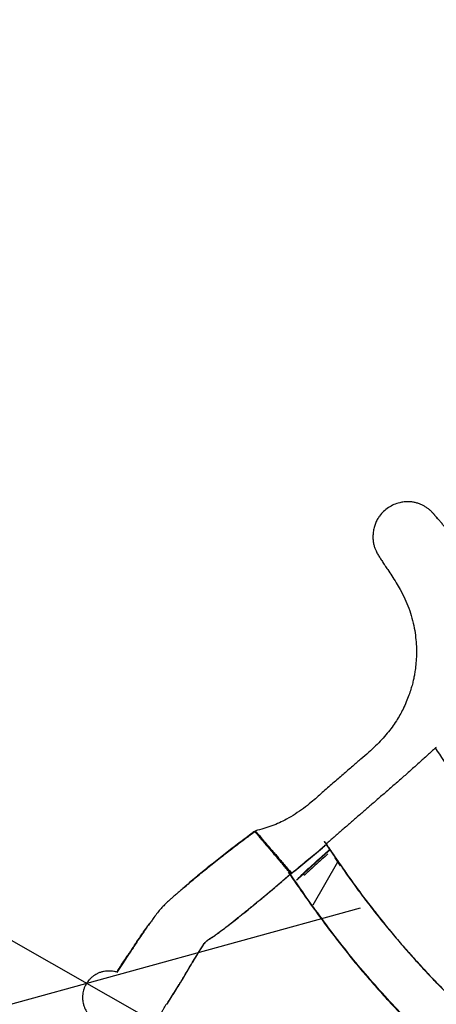
# Model space of a CAD drawing. Extents: x -93 to 451, y -9 to 445.
# Drawn here: x 95 to 115, y 221 to 267 of the extents above; entities that cross this region are included whole.
import ezdxf

# ---------------------------------------------------------------- set-up
doc = ezdxf.new("R2010")
doc.units = 0
doc.header["$LTSCALE"] = 0.125
doc.header["$MEASUREMENT"] = 0
doc.header["$PDMODE"] = 35
doc.layers.get('0').update_dxf_attribs({"linetype": 'CONTINUOUS'})
doc.layers.get('DEFPOINTS').update_dxf_attribs({"linetype": 'CONTINUOUS'})
doc.layers.add('CONTOUR', color=7, linetype='CONTINUOUS')
doc.layers.add('DIM_CIRCULATION_LIBRE', color=7, linetype='CONTINUOUS')
doc.styles.add('DIM', font='romans.shx')
doc.dimstyles.new('Implantation (Pied-mètre)', dxfattribs={"dimscale": 96, "dimtxt": 0.09375, "dimasz": 0.125, "dimexe": 0.125, "dimexo": 0.125, "dimgap": 0.03, "dimtad": 1, "dimdec": 0, "dimzin": 0, "dimdsep": 46, "dimlunit": 4, "dimtxsty": 'DIM', "dimblk1": 'OBLIQUE', "dimblk2": 'OBLIQUE', "dimsah": 1, "dimcen": 0.089844, "dimdle": 0.125, "dimclrt": 7, "dimadec": 0, "dimazin": 0, "dimtfac": 1, "dimtdec": 0, "dimtofl": 0, "dimtmove": 0, "dimatfit": 3, "dimldrblk": 'OBLIQUE', "dimfxl": 0, "dimfrac": 2, "dimtolj": 1, "dimtzin": 0, "dimarcsym": 0})

# ---------------------------------------------------------------- blocks, each defined once
blk = doc.blocks.new('_OBLIQUE')
at = {"color": 0, "linetype": 'ByBlock'}
blk.add_line((-0.5, -0.5), (0.5, 0.5), dxfattribs=at)
blk = doc.blocks.new('*D262')
at = {"layer": 'DEFPOINTS', "color": 0}
for p in [(35.528, 257.539), (35.528, 257.539), (98.34, 221.842)]:
    blk.add_point(p, dxfattribs=at)
at = {"layer": 'DIM_CIRCULATION_LIBRE', "color": 0, "lineweight": -2}
for p, q in [((19.226, 266.803), (58.373, 244.556)), ((26.263, 241.237), (26.263, 241.237)), ((114.641, 212.578), (75.495, 234.825)), ((89.076, 205.541), (89.076, 205.541))]:
    blk.add_line(p, q, dxfattribs=at)
at = {"layer": 'DIM_CIRCULATION_LIBRE', "color": 0, "lineweight": -2, "xscale": 18.75, "yscale": 18.75, "zscale": 18.75}
for p, rotation in [((35.528, 257.539), 150.3903804399933), ((98.34, 221.842), 330.3903804399933)]:
    blk.add_blockref('_OBLIQUE', p, dxfattribs=dict(at, rotation=rotation))
at = {"layer": 'DIM_CIRCULATION_LIBRE', "color": 7, "insert": (66.934, 239.691), "char_height": 14.0625, "attachment_point": 5, "rotation": 330.3904, "style": 'DIM'}
blk.add_mtext('\\A1;A', dxfattribs=at)

msp = doc.modelspace()

# ---------------------------------------------------------------- linework, layer by layer
at = {"layer": 'CONTOUR', "lineweight": 25}
for p, q in [((114.55496, 243.72028), (114.56479, 243.70752)), ((114.65722, 232.83787), (114.61843, 232.82461)), ((106.21304, 228.95364), (106.2363, 228.85647)), ((109.51367, 228.34068), (109.51065, 228.32979)), ((109.51921, 228.31501), (109.93418, 227.70739)), ((108.90383, 225.49793), (110.06776, 227.51382)), ((107.84275, 226.93288), (107.87087, 226.95692)), ((107.87087, 226.95692), (107.88103, 226.9424)), ((107.90035, 226.98114), (107.89341, 226.97333)), ((107.84283, 226.93277), (107.86457, 226.95162)), ((107.86457, 226.95162), (107.86558, 226.9505)), ((103.8626, 223.72407), (103.89022, 223.74925)), ((102.16115, 220.98819), (102.1701, 220.98307)), ((102.09441, 220.86917), (102.11219, 220.89593))]:
    msp.add_line(p, q, dxfattribs=at)
for points, knots in [([(114.56117, 243.71222), (114.5343, 243.74327), (114.47983, 243.80622), (114.38288, 243.90035), (114.27353, 243.99107), (114.16951, 244.06272), (114.08, 244.11516), (114.01194, 244.15088), (113.94049, 244.1841), (113.84159, 244.22418), (113.71544, 244.26418), (113.54414, 244.29937), (113.35495, 244.31512), (113.15107, 244.30529), (112.92139, 244.26531), (112.67327, 244.18265), (112.41868, 244.04466), (112.19278, 243.86628), (112.02153, 243.67323), (111.89781, 243.48036), (111.81143, 243.29801), (111.74845, 243.10115), (111.70991, 242.89437), (111.69633, 242.68699), (111.70667, 242.48972), (111.73804, 242.31145), (111.78489, 242.15481), (111.84933, 241.99864), (111.93151, 241.84455), (112.03289, 241.68342), (112.14338, 241.51973), (112.26207, 241.33742), (112.40771, 241.11234), (112.58577, 240.84395), (112.78543, 240.53633), (112.99479, 240.18047), (113.19776, 239.78336), (113.38273, 239.33996), (113.52921, 238.88299), (113.63296, 238.42771), (113.69816, 237.98511), (113.72973, 237.5683), (113.7332, 237.17265), (113.71336, 236.80233), (113.67804, 236.48929), (113.63602, 236.23008), (113.59248, 236.01443), (113.53893, 235.79182), (113.46935, 235.54559), (113.37663, 235.26621), (113.25649, 234.95763), (113.11687, 234.65212), (112.9607, 234.35623), (112.79177, 234.07461), (112.59583, 233.7873), (112.36973, 233.49633), (112.11222, 233.20396), (111.82149, 232.90809), (111.49437, 232.60859), (111.13391, 232.30045), (110.73473, 231.95775), (110.30112, 231.57809), (109.82518, 231.1666), (109.33115, 230.73198), (108.8795, 230.33279), (108.45892, 229.99852), (108.07498, 229.73223), (107.69997, 229.51), (107.33548, 229.32763), (106.9833, 229.18022), (106.6073, 229.05376), (106.34596, 228.98739), (106.21305, 228.95363)], [0, 0, 0, 0, 0.01173955, 0.02379905, 0.03415474, 0.04300264, 0.04697788, 0.05073853, 0.05437001, 0.05797255, 0.06518346, 0.0722992, 0.08165301, 0.09085676, 0.09991444, 0.1132074, 0.12613846, 0.13900759, 0.15206534, 0.16094204, 0.17001738, 0.1793588, 0.18890365, 0.19848364, 0.20748841, 0.21563672, 0.22297812, 0.22962938, 0.23854122, 0.24667332, 0.25557923, 0.26535751, 0.27619087, 0.29194312, 0.30905842, 0.32597418, 0.3479617, 0.36952306, 0.39108481, 0.41298076, 0.43279197, 0.45172342, 0.46964074, 0.48642958, 0.50200345, 0.51235299, 0.52204459, 0.53184203, 0.54340738, 0.5567453, 0.5717601, 0.58830728, 0.60228424, 0.61712696, 0.6328343, 0.64943274, 0.66708147, 0.68565879, 0.70567669, 0.72722687, 0.74998773, 0.77704712, 0.80541047, 0.83533617, 0.86631357, 0.88716795, 0.90817781, 0.9296499, 0.94624443, 0.96342965, 0.98140238, 1, 1, 1, 1]), ([(114.72993, 243.51565), (114.70747, 243.54192), (114.65159, 243.60731), (114.58999, 243.67939), (114.56541, 243.70817), (114.5529, 243.72281)], [0, 0, 0, 0, 0.24802614, 0.61742903, 1, 1, 1, 1]), ([(119.65849, 237.74828), (119.56622, 237.85625), (119.35659, 238.10158), (119.03817, 238.47425), (118.70929, 238.85919), (118.40092, 239.22015), (118.11361, 239.5565), (117.84929, 239.86596), (117.60943, 240.14682), (117.38591, 240.40859), (117.17999, 240.64976), (116.98608, 240.8769), (116.80383, 241.09026), (116.626, 241.29838), (116.45203, 241.50192), (116.28243, 241.70032), (116.11775, 241.89295), (115.95854, 242.07916), (115.80543, 242.25824), (115.65727, 242.43153), (115.50993, 242.60385), (115.36162, 242.7773), (115.21243, 242.95177), (115.07369, 243.11398), (114.94806, 243.26084), (114.83763, 243.38989), (114.74116, 243.50257), (114.66194, 243.595), (114.60397, 243.66252), (114.56902, 243.70307), (114.56712, 243.705), (114.56627, 243.70587)], [0, 0, 0, 0, 0.03406853, 0.07740347, 0.11860032, 0.15800878, 0.19542284, 0.23052581, 0.26308947, 0.29296575, 0.3237145, 0.35129551, 0.37866844, 0.40629304, 0.43415668, 0.46223655, 0.49050885, 0.51894996, 0.54753691, 0.57624797, 0.60599663, 0.63892292, 0.6750269, 0.71419218, 0.75087669, 0.78970605, 0.83054953, 0.87321529, 0.91741991, 0.96281394, 1, 1, 1, 1]), ([(114.61843, 232.82461), (114.49373, 232.71069), (114.24389, 232.48246), (113.85293, 232.12751), (113.45336, 231.76846), (113.04546, 231.40789), (112.63263, 231.04757), (112.21647, 230.68674), (111.81056, 230.33496), (111.41612, 229.99253), (111.03337, 229.66005), (110.65104, 229.32786), (110.27003, 228.99662), (109.89063, 228.66702), (109.63908, 228.44925), (109.51367, 228.34068)], [0, 0, 0, 0, 0.07904628, 0.15836222, 0.2377567, 0.31720045, 0.39712195, 0.47756501, 0.55826928, 0.63221219, 0.70616781, 0.78016123, 0.85388642, 0.92715936, 1, 1, 1, 1]), ([(182.27267, 188.86327), (182.20817, 188.90723), (181.99355, 189.05349), (181.6261, 189.3071), (181.17044, 189.62421), (180.71202, 189.94688), (180.25102, 190.275), (179.78736, 190.60885), (179.16582, 191.06139), (178.5395, 191.52486), (177.90887, 191.99894), (177.43382, 192.35976), (176.95679, 192.72581), (176.47786, 193.09707), (175.99711, 193.47351), (175.51466, 193.85535), (175.03068, 194.24287), (174.54535, 194.63628), (174.05886, 195.03579), (173.57139, 195.4416), (173.08315, 195.85386), (172.59433, 196.27267), (172.10522, 196.69824), (171.6156, 197.13006), (171.12469, 197.56694), (170.63182, 198.00787), (170.1363, 198.45184), (169.63743, 198.89785), (169.13451, 199.34493), (168.62685, 199.7921), (168.11373, 200.23835), (167.59452, 200.68277), (166.89397, 201.27266), (166.18073, 201.858), (165.45436, 202.43773), (164.90291, 202.86946), (164.34467, 203.29787), (163.77956, 203.7227), (163.20747, 204.14368), (162.6285, 204.56067), (162.04274, 204.97361), (161.4503, 205.3824), (160.85127, 205.78693), (160.24572, 206.18712), (159.63373, 206.58285), (159.01537, 206.97401), (158.3907, 207.36048), (157.75976, 207.74214), (157.12251, 208.11887), (156.47897, 208.49055), (155.82915, 208.85706), (155.17308, 209.2183), (154.51083, 209.57419), (153.84245, 209.92461), (153.16801, 210.2695), (152.48765, 210.60881), (151.57287, 211.05352), (150.64705, 211.4863), (149.71101, 211.90637), (149.00406, 212.21489), (148.29232, 212.5167), (147.57599, 212.81162), (146.85515, 213.09946), (146.13065, 213.38021), (145.40351, 213.65388), (144.67467, 213.92047), (143.94511, 214.17994), (143.21584, 214.43225), (142.48796, 214.67735), (141.76263, 214.91512), (141.04123, 215.1454), (140.32495, 215.36816), (139.61388, 215.58486), (138.9081, 215.79682), (138.20772, 216.00538), (137.51271, 216.21193), (136.82354, 216.41818), (136.14055, 216.62588), (135.46409, 216.83683), (134.79489, 217.05269), (134.13138, 217.27576), (133.47109, 217.50901), (132.81183, 217.75523), (132.15117, 218.01771), (131.48873, 218.2975), (130.82548, 218.59332), (130.16197, 218.90472), (129.49884, 219.23103), (128.83666, 219.57308), (128.17616, 219.9327), (127.51807, 220.31012), (126.86296, 220.70448), (126.21123, 221.11435), (125.5634, 221.53914), (124.92011, 221.9788), (124.28199, 222.43386), (123.65025, 222.90504), (123.02533, 223.39191), (122.40779, 223.89383), (121.79789, 224.41038), (121.19578, 224.94082), (120.60283, 225.48494), (120.02087, 226.04293), (119.45139, 226.61487), (118.89574, 227.20099), (118.35519, 227.80101), (117.82898, 228.41357), (117.3169, 229.03766), (116.81875, 229.67276), (116.33499, 230.31868), (115.86521, 230.97458), (115.28974, 231.80773), (114.88001, 232.42837), (114.61843, 232.82461)], [0, 0, 0, 0, 0.00376229, 0.01251881, 0.02127534, 0.03003188, 0.03878843, 0.04754498, 0.05630152, 0.07381523, 0.08257176, 0.0913283, 0.10008484, 0.10884137, 0.11759791, 0.12635445, 0.135111, 0.14386756, 0.15262412, 0.16138069, 0.17013726, 0.17889383, 0.1876504, 0.19640696, 0.2051635, 0.21392002, 0.22267654, 0.23143306, 0.24018958, 0.24894611, 0.25770265, 0.2664592, 0.27521576, 0.29272967, 0.30148625, 0.31024283, 0.31899942, 0.32775602, 0.33651262, 0.34526923, 0.35402583, 0.36278243, 0.37153903, 0.38029563, 0.38905223, 0.39780883, 0.40656543, 0.41532204, 0.42407865, 0.43283527, 0.4415919, 0.45034853, 0.45910516, 0.4678618, 0.47661843, 0.48537507, 0.4941317, 0.511646, 0.52040261, 0.52915921, 0.53791581, 0.54667241, 0.55542899, 0.56418553, 0.57294207, 0.58169862, 0.59045521, 0.59921188, 0.60796864, 0.61672553, 0.62548257, 0.63423961, 0.64299654, 0.65175338, 0.66051309, 0.6692698, 0.67802649, 0.68678317, 0.69553986, 0.70429655, 0.71305316, 0.72180982, 0.73056669, 0.73932392, 0.74808118, 0.75683836, 0.7655955, 0.77435261, 0.78310987, 0.79186727, 0.80062469, 0.80938201, 0.81813924, 0.82689644, 0.83565367, 0.84441098, 0.85317565, 0.86193307, 0.87069051, 0.87944795, 0.88820538, 0.89696266, 0.90571982, 0.91447693, 0.92323404, 0.93199655, 0.94075357, 0.94951056, 0.95826753, 0.9670245, 0.97578137, 0.98453809, 1, 1, 1, 1]), ([(106.19497, 228.91487), (106.04425, 228.80293), (105.7529, 228.58654), (105.33363, 228.27031), (104.94787, 227.97547), (104.59664, 227.70328), (104.28055, 227.45522), (103.99864, 227.23138), (103.74846, 227.03014), (103.52668, 226.84922), (103.33049, 226.68679), (103.15644, 226.54057), (102.99296, 226.40131), (102.82607, 226.25825), (102.65314, 226.10997), (102.51699, 225.99318), (102.40805, 225.8986), (102.31861, 225.82034), (102.21014, 225.72351), (102.07922, 225.60375), (101.92886, 225.45724), (101.76551, 225.28175), (101.59994, 225.07963), (101.45964, 224.88155), (101.34692, 224.71675), (101.26187, 224.5992), (101.18441, 224.49846), (101.08891, 224.36727), (100.96843, 224.19341), (100.82625, 223.98158), (100.68225, 223.76507), (100.54158, 223.5528), (100.40286, 223.34356), (100.23431, 223.09024), (100.0318, 222.78469), (99.86055, 222.52417), (99.76538, 222.37223), (99.74937, 222.34665)], [0, 0, 0, 0, 0.0586743, 0.11342027, 0.16423966, 0.21089865, 0.25320666, 0.29122761, 0.32535029, 0.35601748, 0.38359481, 0.40824359, 0.43060275, 0.45503006, 0.48155365, 0.50795128, 0.51951109, 0.53296373, 0.54908245, 0.56863014, 0.59167296, 0.61783012, 0.64673866, 0.67653401, 0.6967567, 0.71209446, 0.72515852, 0.73944733, 0.76442842, 0.79212423, 0.81962231, 0.84600229, 0.87202049, 0.8986804, 0.94283634, 0.99037846, 1, 1, 1, 1]), ([(102.75675, 226.1988), (102.79199, 226.2294), (102.99881, 226.40896), (103.39471, 226.74884), (103.84811, 227.12219), (104.21861, 227.42098), (104.59268, 227.71912), (104.97187, 228.01657), (105.39402, 228.34127), (105.76188, 228.61995), (106.03621, 228.82317), (106.17338, 228.92477)], [0, 0, 0, 0, 0.03363563, 0.19740461, 0.36116568, 0.44303589, 0.5249067, 0.68867886, 0.77054727, 0.88527467, 1, 1, 1, 1]), ([(106.18149, 228.93075), (106.12744, 228.89084), (105.85714, 228.69123), (105.37519, 228.32855), (104.84833, 227.92053), (104.32892, 227.50996), (103.91934, 227.18029), (103.41825, 226.76762), (103.06653, 226.46815), (102.82214, 226.25554), (102.76897, 226.20929)], [0, 0, 0, 0, 0.04521465, 0.22612373, 0.40702737, 0.497462, 0.67838539, 0.76882013, 0.94970367, 1, 1, 1, 1]), ([(106.18112, 228.93048), (106.17973, 228.92946), (106.17715, 228.92755), (106.17457, 228.92565), (106.17338, 228.92477)], [0, 0, 0, 0, 0.53925561, 1, 1, 1, 1]), ([(107.86457, 226.95162), (107.82095, 227.00285), (107.73371, 227.10532), (107.60422, 227.2576), (107.47584, 227.40857), (107.34899, 227.55768), (107.22569, 227.70262), (107.10711, 227.84203), (106.99417, 227.97484), (106.88621, 228.10179), (106.7842, 228.22174), (106.68829, 228.33454), (106.59872, 228.43989), (106.51595, 228.53724), (106.43806, 228.62887), (106.36696, 228.71252), (106.3052, 228.78518), (106.25521, 228.84397), (106.21894, 228.88664), (106.19446, 228.91545), (106.17969, 228.93291), (106.17786, 228.93507), (106.17698, 228.93611)], [0, 0, 0, 0, 0.04879577, 0.09759468, 0.14665196, 0.19648262, 0.24657098, 0.29536959, 0.34442541, 0.39322373, 0.44227912, 0.49107742, 0.54013519, 0.59001142, 0.64016847, 0.69558854, 0.75140377, 0.80570106, 0.86037838, 0.90793546, 0.95573742, 1, 1, 1, 1]), ([(106.19495, 228.91486), (106.19528, 228.91447), (106.19811, 228.91113), (106.20449, 228.90363), (106.21015, 228.89699)], [0, 0, 0, 0, 0.11413067, 1, 1, 1, 1]), ([(106.21444, 228.95201), (106.21428, 228.95219), (106.21388, 228.95266), (106.22707, 228.93721), (106.25244, 228.90749), (106.29036, 228.86308), (106.33991, 228.80507), (106.40027, 228.73441), (106.47155, 228.65098), (106.5529, 228.55578), (106.64403, 228.44915), (106.74405, 228.33212), (106.85257, 228.20517), (106.96943, 228.06848), (107.09465, 227.92204), (107.22725, 227.76699), (107.36589, 227.60492), (107.5237, 227.42053), (107.70196, 227.21245), (107.83396, 227.05855), (107.90035, 226.98114)], [0, 0, 0, 0, 0.03382483, 0.0875695, 0.14245987, 0.19773552, 0.25163942, 0.30591618, 0.35981894, 0.41408669, 0.46798836, 0.52225163, 0.57615218, 0.63040292, 0.68575605, 0.74148839, 0.7971485, 0.85318132, 0.92615315, 1, 1, 1, 1]), ([(106.66477, 228.35533), (106.72017, 228.29053), (106.83055, 228.16142), (107.02294, 227.93639), (107.22769, 227.69688), (107.44081, 227.44759), (107.58643, 227.27725), (107.66047, 227.19064), (107.66187, 227.18899)], [0, 0, 0, 0, 0.20598572, 0.41040781, 0.61167343, 0.8081759, 0.99635322, 1, 1, 1, 1]), ([(109.51367, 228.34068), (109.50086, 228.35968), (109.47987, 228.39077), (109.45525, 228.42754), (109.44296, 228.44579), (109.43897, 228.45202), (109.43863, 228.45258), (109.43859, 228.45268), (109.43858, 228.4527), (109.43858, 228.45271), (109.43858, 228.45271), (109.43858, 228.45271), (109.43858, 228.45271), (109.43858, 228.45271), (109.43859, 228.45271), (109.4386, 228.4527), (109.43862, 228.45267), (109.4387, 228.45259), (109.43891, 228.45231), (109.43956, 228.45144), (109.44653, 228.44162), (109.46732, 228.41127), (109.50858, 228.35129), (109.56987, 228.26174), (109.64811, 228.14752), (109.74031, 228.01291), (109.84358, 227.86229), (109.97774, 227.66683), (110.13961, 227.43149), (110.3233, 227.16541), (110.50135, 226.9089), (110.66659, 226.67304), (110.81671, 226.46139), (110.95011, 226.27606), (111.07054, 226.11164), (111.18168, 225.96268), (111.28727, 225.82377), (111.39099, 225.68944), (111.5389, 225.50004), (111.73998, 225.24412), (111.99921, 224.91658), (112.34788, 224.48134), (112.7757, 223.95944), (113.2838, 223.36748), (113.86941, 222.71345), (114.54361, 221.99192), (115.31499, 221.2081), (116.10697, 220.44552), (116.9152, 219.70477), (117.73909, 218.98582), (118.56133, 218.30299), (119.37934, 217.65629), (120.19078, 217.04455), (121.0104, 216.45458), (121.83684, 215.88605), (122.70107, 215.31757), (123.60298, 214.75284), (124.54205, 214.19579), (125.48465, 213.66744), (126.42853, 213.1679), (127.37146, 212.69734), (128.31131, 212.25586), (129.25002, 211.84198), (130.24999, 211.42923), (131.31466, 211.0216), (132.44997, 210.61895), (133.60118, 210.23818), (134.77203, 209.87222), (135.96399, 209.51292), (137.15547, 209.15939), (138.34007, 208.80535), (139.51235, 208.44534), (140.6911, 208.06735), (141.87084, 207.66944), (143.15444, 207.20989), (144.53538, 206.68077), (146.00561, 206.07932), (147.45017, 205.44621), (148.46598, 204.98321), (148.9924, 204.72348), (149.05338, 204.6934)], [0, 0, 0, 0, 0.00137753, 0.00225541, 0.0026652, 0.00269826, 0.00270419, 0.00270489, 0.00270538, 0.00270552, 0.00270564, 0.00270574, 0.00270584, 0.00270596, 0.0027061, 0.00270627, 0.00270682, 0.00270839, 0.00271311, 0.00272771, 0.00277342, 0.00343432, 0.00493728, 0.00714503, 0.00995263, 0.01325516, 0.01694766, 0.0209252, 0.02749909, 0.03411051, 0.04035226, 0.04626065, 0.05141322, 0.05594202, 0.05997911, 0.06365657, 0.06710641, 0.07046055, 0.07385075, 0.08154166, 0.090012, 0.09894423, 0.11504489, 0.13055196, 0.14580591, 0.16777462, 0.18984678, 0.21184886, 0.23384922, 0.2558637, 0.27788051, 0.29863549, 0.31938828, 0.34014189, 0.3608968, 0.38165206, 0.4048169, 0.4279831, 0.45115037, 0.4743157, 0.49747652, 0.52063453, 0.54379726, 0.56696384, 0.59457704, 0.62219004, 0.64980514, 0.67741928, 0.70502766, 0.73263753, 0.75867434, 0.78471023, 0.81074404, 0.83678048, 0.8628176, 0.8960262, 0.92923311, 0.96244111, 0.99564892, 1, 1, 1, 1]), ([(109.51367, 228.34068), (109.55151, 228.28487), (109.74074, 228.00581), (110.08314, 227.50479), (110.54652, 226.84156), (111.01988, 226.18534), (111.5052, 225.53794), (112.00351, 224.90047), (112.51369, 224.27255), (113.03531, 223.65402), (113.5683, 223.04515), (114.11306, 222.44648), (114.67007, 221.85904), (115.23856, 221.28294), (115.8177, 220.71834), (116.40669, 220.16519), (117.00444, 219.62343), (117.61027, 219.09318), (118.2239, 218.57542), (118.8449, 218.07086), (119.47261, 217.58022), (120.10659, 217.10416), (120.74571, 216.64192), (121.38902, 216.19233), (122.03598, 215.75478), (122.68602, 215.32922), (123.33882, 214.91608), (123.99414, 214.51724), (124.65163, 214.13371), (125.31063, 213.7654), (125.97042, 213.41059), (126.63051, 213.06895), (127.29033, 212.7409), (127.94939, 212.42686), (128.60688, 212.12785), (129.26307, 211.84326), (129.91934, 211.5716), (130.57697, 211.31156), (131.23746, 211.06174), (131.90209, 210.82095), (132.57165, 210.58828), (133.24698, 210.36273), (133.92889, 210.14337), (134.61812, 209.92918), (135.31451, 209.71812), (136.01798, 209.50818), (136.72826, 209.29738), (137.44528, 209.08369), (138.16795, 208.86612), (138.895, 208.64368), (139.62531, 208.41536), (140.35779, 208.18007), (141.09132, 207.9372), (141.82469, 207.68651), (142.55679, 207.42769), (143.28652, 207.16037), (144.25497, 206.79228), (145.21563, 206.40767), (146.16614, 206.00837), (146.87333, 205.70202), (147.57474, 205.38892), (148.2704, 205.06916), (148.96025, 204.74284), (149.64426, 204.40996), (150.3223, 204.0706), (150.99427, 203.72489), (151.66003, 203.37294), (152.31951, 203.01491), (152.97261, 202.65095), (153.61929, 202.28124), (154.25949, 201.90595), (154.8932, 201.5253), (155.52041, 201.13945), (156.14101, 200.7485), (156.95957, 200.22053), (157.76462, 199.68266), (158.55569, 199.13529), (159.14193, 198.72008), (159.72101, 198.30026), (160.29282, 197.8759), (160.85744, 197.44727), (161.41497, 197.01468), (161.96552, 196.57844), (162.50922, 196.13884), (163.04618, 195.69618), (163.57653, 195.25072), (164.10041, 194.8028), (164.61787, 194.35255), (165.12945, 193.90083), (165.63649, 193.44947), (166.14016, 193.00005), (166.64176, 192.55434), (167.14227, 192.11368), (167.64164, 191.67798), (168.30602, 191.10386), (168.96837, 190.54022), (169.62846, 189.98772), (170.12225, 189.579), (170.61466, 189.17595), (171.1056, 188.77858), (171.59498, 188.38682), (172.08274, 188.00058), (172.56884, 187.61973), (173.05324, 187.24405), (173.53586, 186.87344), (174.01658, 186.50783), (174.4953, 186.14721), (174.97189, 185.79157), (175.4462, 185.44096), (175.91808, 185.09546), (176.54384, 184.64168), (177.16388, 184.19877), (177.77812, 183.76653), (178.236, 183.44765), (178.60572, 183.19214), (178.82204, 183.04443), (178.8874, 182.9998)], [0, 0, 0, 0, 0.00214244, 0.01071226, 0.01928218, 0.02785222, 0.0364249, 0.04499508, 0.05356521, 0.06213534, 0.07070547, 0.07927565, 0.08784928, 0.09641947, 0.10498968, 0.11355995, 0.12213031, 0.13070076, 0.13927703, 0.14784763, 0.1564183, 0.16498899, 0.17355952, 0.18212992, 0.19070026, 0.19927516, 0.20784555, 0.21641609, 0.22498668, 0.23355719, 0.24212755, 0.25069791, 0.25926831, 0.26783876, 0.27640926, 0.28497955, 0.29354967, 0.30211967, 0.31068961, 0.31925953, 0.32782947, 0.33639943, 0.34496945, 0.35353952, 0.36211211, 0.37068226, 0.37925249, 0.38782278, 0.39639301, 0.40496316, 0.41353327, 0.42210334, 0.43067333, 0.43924327, 0.44781317, 0.45638307, 0.46495297, 0.48209372, 0.49066368, 0.49923367, 0.50780365, 0.51637362, 0.52494358, 0.53351354, 0.5420835, 0.55065346, 0.55922342, 0.56779337, 0.57636333, 0.58493328, 0.59350322, 0.60207317, 0.61064311, 0.61921304, 0.62778298, 0.6449239, 0.65349384, 0.66206377, 0.67063371, 0.67920365, 0.68777357, 0.69634349, 0.70491341, 0.71348331, 0.72205321, 0.7306231, 0.73919299, 0.74776287, 0.75633273, 0.76490258, 0.77347242, 0.78204227, 0.79061214, 0.799182, 0.80775186, 0.82489221, 0.83346209, 0.84203196, 0.85060184, 0.85917171, 0.86774158, 0.87631145, 0.88488131, 0.89345117, 0.90202102, 0.91059087, 0.91916072, 0.92773058, 0.93630043, 0.94487029, 0.95344016, 0.97058057, 0.97915043, 0.98772028, 0.99629012, 1, 1, 1, 1]), ([(107.86937, 226.94627), (107.99115, 227.04444), (108.2323, 227.23884), (108.60381, 227.54405), (108.97547, 227.85384), (109.28063, 228.11103), (109.46201, 228.26611), (109.51921, 228.31501)], [0, 0, 0, 0, 0.231912254, 0.459225391, 0.680489179, 0.899246774, 1, 1, 1, 1]), ([(107.90035, 226.98114), (107.94786, 227.01923), (108.09041, 227.13354), (108.33376, 227.33185), (108.63224, 227.57743), (108.93699, 227.83108), (109.23125, 228.07877), (109.42451, 228.24343), (109.51407, 228.31974)], [0, 0, 0, 0, 0.09293475, 0.27888145, 0.46571377, 0.65167711, 0.83857117, 1, 1, 1, 1]), ([(109.68957, 228.06556), (109.6423, 228.02388), (109.47219, 227.87391), (109.18316, 227.61544), (108.82328, 227.29014), (108.46796, 226.96432), (108.24101, 226.7523), (108.12638, 226.64521)], [0, 0, 0, 0, 0.0855896, 0.3080137, 0.53299057, 0.76413689, 1, 1, 1, 1]), ([(109.69361, 228.05964), (109.6368, 228.00938), (109.46173, 227.85448), (109.172, 227.59522), (108.82691, 227.28303), (108.48919, 226.97249), (108.27378, 226.77136), (108.1657, 226.67044)], [0, 0, 0, 0, 0.10559461, 0.32544696, 0.54670672, 0.77257344, 1, 1, 1, 1]), ([(108.31511, 226.85081), (108.32913, 226.86393), (108.44648, 226.97368), (108.68239, 227.18922), (109.01843, 227.49356), (109.35223, 227.79197), (109.57464, 227.98846), (109.68049, 228.08198)], [0, 0, 0, 0, 0.03376097, 0.28254835, 0.52939703, 0.77601895, 1, 1, 1, 1]), ([(109.59778, 227.87557), (109.49879, 227.78776), (109.29506, 227.60702), (108.99251, 227.33538), (108.71577, 227.08463), (108.54812, 226.92991), (108.47673, 226.86403)], [0, 0, 0, 0, 0.25635814, 0.52763919, 0.79885931, 1, 1, 1, 1]), ([(110.18985, 227.31886), (110.10607, 227.4447), (110.02016, 227.57376), (109.93626, 227.70414), (109.93418, 227.70739)], [0, 0, 0, 0, 0.97512528, 1, 1, 1, 1]), ([(107.74707, 227.02126), (107.78552, 226.96588), (107.97775, 226.68899), (108.47904, 225.97015), (109.10504, 225.09185), (109.74867, 224.22669), (110.24255, 223.58641), (110.74828, 222.95553), (111.26562, 222.33414), (111.79453, 221.72249), (112.33494, 221.1208), (112.88663, 220.52928), (113.44908, 219.94814), (114.02192, 219.37752), (114.6046, 218.81771), (115.19664, 218.269), (115.79741, 217.73177), (116.40639, 217.20634), (117.02286, 216.69315), (117.64599, 216.19278), (118.27497, 215.70545), (118.90922, 215.23111), (119.54817, 214.76977), (120.19132, 214.32134), (120.83821, 213.88583), (121.48838, 213.46305), (122.14124, 213.05374), (122.73154, 212.69489), (123.10455, 212.47834), (123.2587, 212.38884)], [0, 0, 0, 0, 0.00927404, 0.04637031, 0.12056576, 0.15766295, 0.19476062, 0.23185837, 0.26895613, 0.30605392, 0.34315173, 0.3802495, 0.41734726, 0.45444509, 0.49155684, 0.52865508, 0.56575366, 0.60285266, 0.63995217, 0.67705219, 0.71415205, 0.75125166, 0.78835103, 0.8254502, 0.86254924, 0.89964825, 0.9367698, 0.97386872, 1, 1, 1, 1]), ([(110.26577, 227.23019), (110.34438, 227.11711), (110.59062, 226.76291), (111.02052, 226.16822), (111.5689, 225.44118), (111.95064, 224.94934), (112.15434, 224.70242), (112.15777, 224.69827)], [0, 0, 0, 0, 0.13067508, 0.40931474, 0.69625884, 0.99488606, 1, 1, 1, 1]), ([(102.08389, 220.86375), (102.10634, 220.90001), (102.19497, 221.04322), (102.34595, 221.28283), (102.50469, 221.53325), (102.63325, 221.73815), (102.72587, 221.88766), (102.81494, 222.03416), (102.92894, 222.22472), (103.08413, 222.48939), (103.24588, 222.76539), (103.38512, 222.99747), (103.50017, 223.18477), (103.62481, 223.37732), (103.72647, 223.53441), (103.79968, 223.65164), (103.85538, 223.73021), (103.91626, 223.79529), (103.99792, 223.86195), (104.10184, 223.92217), (104.22421, 223.99376), (104.34549, 224.08054), (104.50618, 224.20547), (104.71759, 224.36849), (104.98874, 224.5701), (105.27294, 224.79089), (105.56879, 225.02646), (105.87501, 225.27433), (106.18965, 225.53182), (106.5123, 225.79853), (106.84054, 226.07297), (107.17635, 226.35747), (107.50387, 226.63812), (107.72015, 226.82615), (107.82142, 226.9142)], [0, 0, 0, 0, 0.01412038, 0.05576354, 0.09750076, 0.11830888, 0.13916692, 0.15662854, 0.17409172, 0.20968706, 0.25187482, 0.27315083, 0.29440084, 0.32212677, 0.3506996, 0.36456731, 0.37842482, 0.39280159, 0.40719192, 0.43246466, 0.45774999, 0.48043609, 0.50313207, 0.54885442, 0.59414884, 0.63945144, 0.68502823, 0.73032486, 0.77562083, 0.82091685, 0.86645144, 0.91174803, 0.95867679, 1, 1, 1, 1]), ([(102.08545, 220.86154), (102.10973, 220.90067), (102.20057, 221.04712), (102.35431, 221.29062), (102.51499, 221.54272), (102.64478, 221.74835), (102.75198, 221.92335), (102.87, 222.12139), (102.99783, 222.33717), (103.13115, 222.5602), (103.26956, 222.78836), (103.41035, 223.02011), (103.54655, 223.24341), (103.67151, 223.45016), (103.78522, 223.63236), (103.89793, 223.7767), (104.02294, 223.88701), (104.16273, 223.97437), (104.31704, 224.06809), (104.48068, 224.18462), (104.65171, 224.31412), (104.82982, 224.45241), (105.01428, 224.5981), (105.20484, 224.74931), (105.40104, 224.90537), (105.60255, 225.06594), (105.80889, 225.23124), (106.0195, 225.40122), (106.23393, 225.57586), (106.45189, 225.75523), (106.6729, 225.93892), (106.89609, 226.12626), (107.17027, 226.35828), (107.47889, 226.62158), (107.71262, 226.82155), (107.82123, 226.91447)], [0, 0, 0, 0, 0.015298193, 0.057249918, 0.099230886, 0.120255005, 0.141255831, 0.167290709, 0.193419038, 0.219555591, 0.248047415, 0.276537877, 0.304885271, 0.332652806, 0.360411408, 0.388089185, 0.415824884, 0.446379444, 0.476922167, 0.50753939, 0.538169923, 0.5687368, 0.599306373, 0.629859867, 0.660413834, 0.690969475, 0.721524449, 0.752086275, 0.782646564, 0.813224823, 0.843802293, 0.874365433, 0.904932793, 0.95582308, 1, 1, 1, 1]), ([(177.77995, 181.08164), (177.72325, 181.11987), (177.31334, 181.39624), (176.56357, 181.91553), (175.53456, 182.63837), (174.52493, 183.3637), (173.50449, 184.11211), (172.4735, 184.88469), (171.43913, 185.67682), (170.40235, 186.48832), (169.36405, 187.31906), (168.31875, 188.17425), (167.26081, 189.0596), (166.19086, 189.97585), (165.10951, 190.92216), (164.02347, 191.89127), (162.92306, 192.87019), (161.80566, 193.84061), (160.66431, 194.79249), (159.49278, 195.71588), (158.28702, 196.61846), (157.04157, 197.50857), (155.75593, 198.38401), (154.42944, 199.24219), (153.07086, 200.07524), (151.68038, 200.88102), (150.25875, 201.65821), (148.80687, 202.40552), (147.40886, 203.08144), (146.07096, 203.69069), (144.79902, 204.23827), (143.50898, 204.76234), (142.20325, 205.26174), (140.88707, 205.73424), (139.59025, 206.16913), (138.31945, 206.57302), (137.08071, 206.95149), (135.85481, 207.31789), (134.64663, 207.67959), (133.46226, 208.04351), (132.3008, 208.41582), (131.15986, 208.80291), (130.03591, 209.21089), (128.92192, 209.64496), (127.89044, 210.07729), (126.93806, 210.50368), (126.06411, 210.91828), (125.18821, 211.35861), (124.31117, 211.82459), (123.41686, 212.32512), (122.50682, 212.86102), (121.58273, 213.43343), (120.66371, 214.03199), (119.75126, 214.65655), (118.84699, 215.307), (117.96956, 215.97049), (117.12001, 216.64527), (116.29912, 217.32954), (115.49176, 218.03549), (114.69922, 218.76239), (113.85151, 219.57807), (112.95605, 220.48842), (112.02223, 221.49937), (111.12189, 222.53912), (110.25505, 223.60636), (109.42335, 224.70137), (108.61998, 225.8177), (108.09556, 226.57011), (107.83334, 226.94632)], [0, 0, 0, 0, 0.003232447, 0.023372016, 0.041683713, 0.059992857, 0.07829991, 0.096606165, 0.114913073, 0.132894481, 0.150876438, 0.16885825, 0.186839661, 0.205147953, 0.223456948, 0.241766693, 0.26007597, 0.278383182, 0.29636204, 0.314343761, 0.332328024, 0.350311438, 0.368659689, 0.387006201, 0.405352411, 0.423700253, 0.442049202, 0.460398164, 0.478746731, 0.49400388, 0.509260781, 0.52451703, 0.539773563, 0.555030904, 0.570288564, 0.584673455, 0.599059049, 0.613445774, 0.627829452, 0.642210569, 0.656594438, 0.670980492, 0.685366277, 0.699752479, 0.714140652, 0.725444376, 0.736744632, 0.74804372, 0.759344323, 0.770646521, 0.782634117, 0.794621344, 0.806609325, 0.818599743, 0.830591406, 0.842579053, 0.853875137, 0.865166764, 0.876460788, 0.887760803, 0.899067009, 0.9134933, 0.927918467, 0.942337186, 0.956751715, 0.971165383, 0.985582252, 1, 1, 1, 1]), ([(100.44418, 223.42008), (100.451, 223.43029), (100.53154, 223.5508), (100.68803, 223.78525), (100.87582, 224.06299), (101.02735, 224.28306), (101.14335, 224.44455), (101.25034, 224.58398), (101.31604, 224.67517), (101.34448, 224.71466)], [0, 0, 0, 0, 0.02328093, 0.27470658, 0.52614877, 0.65217548, 0.77804679, 0.90391272, 1, 1, 1, 1]), ([(101.15828, 224.4617), (101.14485, 224.44395), (101.09304, 224.3755), (101.00337, 224.24794), (100.85234, 224.02874), (100.6657, 223.7511), (100.44295, 223.41836), (100.20785, 223.06665), (99.97723, 222.72077), (99.82162, 222.47761), (99.75109, 222.3674)], [0, 0, 0, 0, 0.02729144, 0.10530967, 0.18369144, 0.34116423, 0.49706404, 0.6530822, 0.84275066, 1, 1, 1, 1]), ([(99.78941, 222.42822), (99.79723, 222.44048), (99.87546, 222.56321), (100.02591, 222.79255), (100.20134, 223.05688), (100.30744, 223.21552), (100.33964, 223.26365)], [0, 0, 0, 0, 0.04361613, 0.43634965, 0.82898153, 1, 1, 1, 1]), ([(99.76122, 222.36552), (99.70979, 222.37575), (99.58246, 222.40105), (99.38178, 222.42034), (99.18177, 222.40584), (99.0166, 222.36578), (98.88509, 222.31616), (98.76934, 222.25719), (98.65936, 222.18636), (98.55836, 222.1049), (98.46879, 222.01485), (98.38517, 221.91304), (98.30904, 221.79711), (98.24299, 221.66339), (98.19573, 221.52941), (98.16532, 221.39572), (98.14982, 221.26223), (98.14851, 221.14086), (98.15781, 221.02263), (98.17868, 220.89755), (98.21763, 220.76144), (98.27695, 220.62109), (98.35733, 220.48428), (98.44887, 220.36729), (98.52129, 220.30634), (98.54844, 220.28349)], [0, 0, 0, 0, 0.048996966, 0.121303143, 0.189357981, 0.236639434, 0.280346127, 0.32050092, 0.357183693, 0.400804282, 0.438500972, 0.470959249, 0.516784558, 0.560412205, 0.601852195, 0.641299855, 0.680425464, 0.719503474, 0.747520492, 0.784293488, 0.830384361, 0.871124387, 0.917295143, 0.968987379, 1, 1, 1, 1]), ([(102.09234, 220.87036), (102.1212, 220.917), (102.1975, 221.04029), (102.3181, 221.23166), (102.43389, 221.41423), (102.50473, 221.52671), (102.52945, 221.56596)], [0, 0, 0, 0, 0.19362687, 0.51182406, 0.82967279, 1, 1, 1, 1]), ([(101.4611, 219.82204), (101.47649, 219.84879), (101.52423, 219.93174), (101.60382, 220.07049), (101.69618, 220.23193), (101.78318, 220.3838), (101.86299, 220.52245), (101.93223, 220.64287), (101.9862, 220.73925), (102.0245, 220.80887), (102.04646, 220.85031), (102.05952, 220.86644), (102.06491, 220.87309)], [0, 0, 0, 0, 0.05383374, 0.16695027, 0.27640157, 0.3858378, 0.49711344, 0.60835116, 0.71561764, 0.82296077, 0.92701142, 1, 1, 1, 1])]:
    msp.add_open_spline(points, degree=3, knots=knots, dxfattribs=at)

# ---------------------------------------------------------------- dimensions: what is measured, and where the dimension line sits
at = {"layer": 'DIM_CIRCULATION_LIBRE'}
dim = msp.add_aligned_dim(p1=(98.33996, 221.84238), p2=(35.52753, 257.53876), distance=0, text='A', dimstyle='Implantation (Pied-mètre)', override={"dimscale": 150, "dimtad": 0, "dimdec": 4}, dxfattribs=at)
dim.commit()
dim.dimension.update_dxf_attribs({"geometry": '*D262', "text_midpoint": (66.93374, 239.69057)})

doc.saveas('drawing.dxf')
